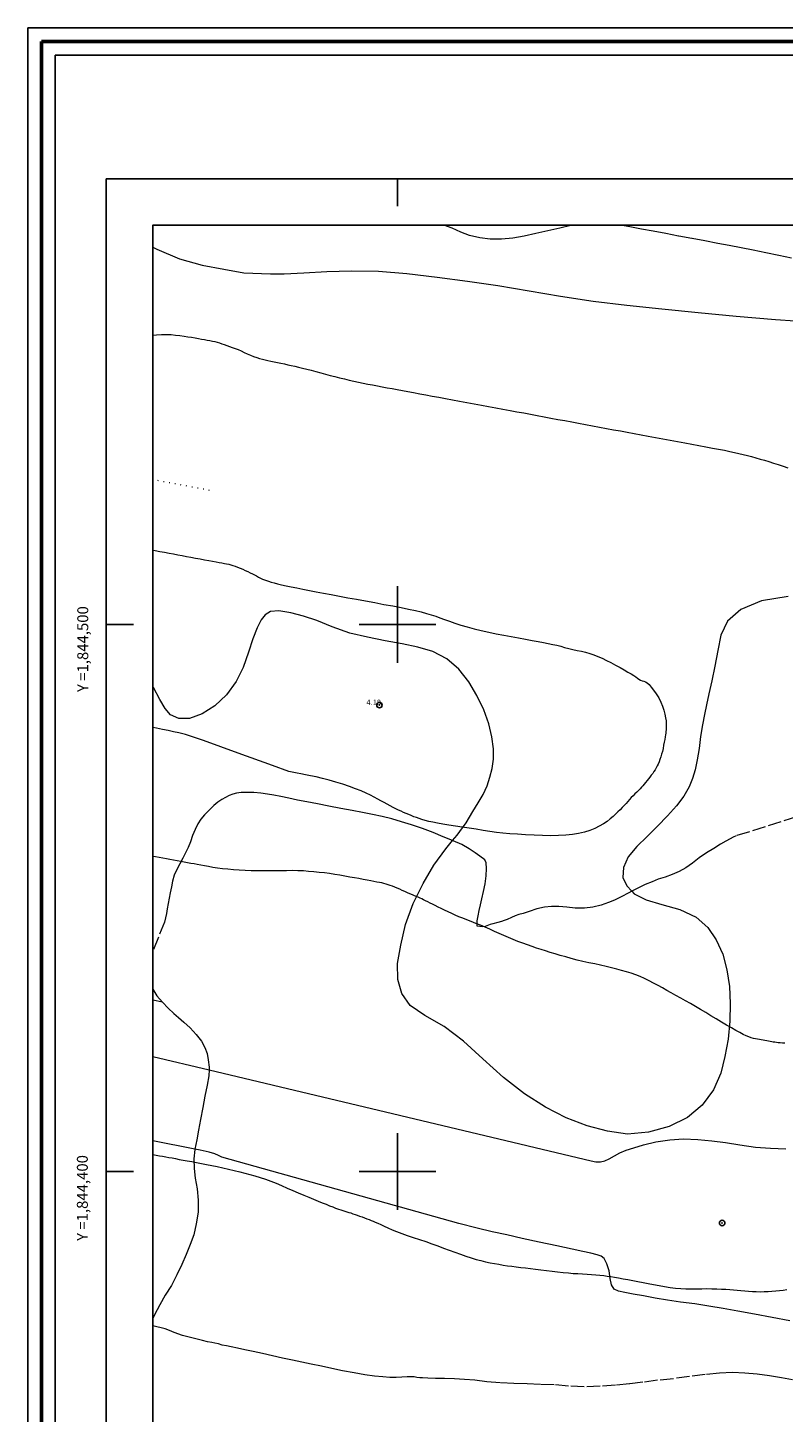
# Model space of a CAD drawing. Extents: x 453532 to 454782, y 1843799 to 1844609.
# Drawn here: x 453532 to 453671, y 1844356 to 1844609 of the extents above; entities that cross this region are included whole.
import ezdxf

# ---------------------------------------------------------------- set-up
doc = ezdxf.new("R2010")
doc.units = 0
doc.header["$MEASUREMENT"] = 0
doc.header["$PDMODE"] = 32
doc.header["$PDSIZE"] = -0.37
doc.linetypes.add('ACAD_ISO02W100', pattern=[15, 12, -3])
doc.linetypes.add('DOT2', pattern=[3.175, 0, -3.175])
for name, color, linetype in [('0GRAD2', 7, 'Continuous'), ('0TODAS1K', 7, 'Continuous'), ('1GRAD2', 7, 'Continuous'), ('1TODAS1K', 7, 'Continuous'), ('ARBOLES', 90, 'Continuous'), ('CERCA', 1, 'Continuous'), ('COTA FOTOGRAMETRICA', 10, 'Continuous'), ('CULTIVO', 7, 'Continuous'), ('CURVA INTERMEDIA', 17, 'Continuous'), ('GRADLINE', 7, 'Continuous'), ('HOJA', 7, 'Continuous'), ('PALMERA', 7, 'Continuous'), ('SIMBOLO GRADICULA', 7, 'Continuous'), ('VEREDA', 7, 'Continuous')]:
    doc.layers.add(name, color=color, linetype=linetype)
doc.layers.add('margen', color=7, linetype='Continuous', lineweight=53)
doc.layers.add('margen interno', color=7, linetype='Continuous', lineweight=25)
doc.styles.add('WMF-Times New Roman0', font='TIMES.TTF')
doc.linetypes.add('ZIGZAG', pattern='A,0.00254,-5.08,[131,ltypeshp.shx,S=5.08,R=0,X=-5.08,Y=0],-10.16,[131,ltypeshp.shx,S=5.08,R=180,X=5.08,Y=0],-5.08', length=20.32254)

msp = doc.modelspace()

# ---------------------------------------------------------------- linework, layer by layer
at = {"layer": '0GRAD2'}
for p, q in [((453546.82, 1843826.5), (453546.82, 1844581.5)), ((453546.82, 1844581.5), (453557.2, 1844581.5)), ((453546.82, 1843826.5), (453546.82, 1844581.48)), ((453546.82, 1843826.5), (453546.82, 1844581.48)), ((453557.2, 1844581.5), (454628.82, 1844581.5))]:
    msp.add_line(p, q, dxfattribs=at)
msp.add_lwpolyline([(453557.2, 1844573), (454618.45, 1844573), (454620.32, 1844573), (454620.32, 1843965.88), (454620.32, 1843835), (453555.32, 1843835), (453555.32, 1843915.67), (453555.32, 1843915.71), (453555.32, 1844573), (453557.19, 1844573), (453557.2, 1844573)], dxfattribs=at)
at = {"layer": '0TODAS1K'}
msp.add_lwpolyline([(453555.32, 1844488.72), (453555.32, 1844569.01)], dxfattribs=at)
at = {"layer": 'ARBOLES', "color": 3, "linetype": 'ZIGZAG', "lineweight": 9, "ltscale": 0.05}
for points in [[(453555.32, 1844569.01), (453556.08, 1844568.63), (453560.23, 1844566.87), (453564.34, 1844565.67), (453568.27, 1844564.96), (453571.93, 1844564.32), (453576.82, 1844564.14), (453579.34, 1844564.12), (453582.9, 1844564.29), (453587.09, 1844564.52), (453591.64, 1844564.66), (453596.53, 1844564.58), (453601.75, 1844564.2), (453607.27, 1844563.52), (453612.81, 1844562.78), (453618.38, 1844561.95), (453624.07, 1844561), (453629.82, 1844560.03), (453635.78, 1844559.13), (453641.92, 1844558.4), (453648.32, 1844557.69), (453654.98, 1844557.07), (453661.92, 1844556.4), (453669.1, 1844555.76), (453676.26, 1844555.3)], [(453671.38, 1844505.11), (453666.53, 1844504.31), (453662.76, 1844502.75), (453660.34, 1844500.59), (453659.08, 1844498.05), (453658.52, 1844495.25), (453657.99, 1844492.41), (453657.45, 1844489.7), (453656.92, 1844487.32), (453656.46, 1844485.33), (453656.11, 1844483.55), (453655.76, 1844481.68), (453655.41, 1844479.54), (453655.15, 1844477.33), (453654.79, 1844475.24), (453654.39, 1844473.43), (453653.95, 1844471.84), (453653.29, 1844470.32), (453652.32, 1844468.64), (453650.98, 1844466.84), (453649.38, 1844465.01), (453647.53, 1844463.12), (453645.61, 1844461.27), (453643.75, 1844459.42), (453642.16, 1844457.53), (453641.33, 1844455.6), (453641.22, 1844453.78), (453641.94, 1844452.21), (453642.84, 1844451.24), (453643.27, 1844450.78), (453645.47, 1844449.7), (453648.34, 1844448.82), (453651.62, 1844447.88), (453654.57, 1844446.53), (453656.73, 1844444.62), (453658.27, 1844442.33), (453659.46, 1844439.75), (453660.22, 1844436.85), (453660.65, 1844433.82), (453660.8, 1844430.72), (453660.72, 1844427.48), (453660.43, 1844424.19), (453659.82, 1844421.03), (453659.08, 1844417.97), (453657.77, 1844414.95), (453655.7, 1844412.15), (453652.99, 1844409.86), (453649.64, 1844408.22), (453645.89, 1844407.18), (453642.06, 1844406.85), (453638.37, 1844407.36), (453634.7, 1844408.37), (453630.86, 1844409.81), (453627.07, 1844411.79), (453623.22, 1844414.23), (453619.37, 1844417.2), (453615.62, 1844420.61), (453612.1, 1844423.86), (453608.53, 1844426.51), (453605, 1844428.5), (453602.33, 1844430.35), (453600.8, 1844432.55), (453600.09, 1844435.11), (453600.04, 1844438.02), (453600.63, 1844441.39), (453601.47, 1844445.18), (453602.86, 1844449.01), (453604.71, 1844452.66), (453606.68, 1844456.01), (453608.83, 1844459), (453610.09, 1844460.49), (453610.93, 1844461.48), (453612.58, 1844463.77), (453613.76, 1844465.8), (453614.76, 1844467.42), (453615.65, 1844468.94), (453616.38, 1844470.53), (453616.92, 1844472.09), (453617.33, 1844473.71), (453617.55, 1844475.41), (453617.54, 1844477.3), (453617.28, 1844479.47), (453616.71, 1844481.85), (453615.77, 1844484.42), (453614.55, 1844487.04), (453613.06, 1844489.53), (453611.22, 1844491.81), (453609.04, 1844493.72), (453606.47, 1844495.06), (453603.76, 1844495.88), (453600.86, 1844496.45), (453597.79, 1844497.01), (453594.57, 1844497.67), (453591.33, 1844498.43), (453588.11, 1844499.56), (453585.27, 1844500.71), (453582.88, 1844501.54), (453580.57, 1844502.15), (453578.36, 1844502.49), (453576.81, 1844502.37), (453575.87, 1844501.8), (453575.09, 1844500.86), (453574.36, 1844499.37), (453573.6, 1844497.4), (453572.81, 1844494.92), (453571.81, 1844492.17), (453570.54, 1844489.56), (453568.78, 1844487.16), (453566.66, 1844485.16), (453564.34, 1844483.65), (453562.05, 1844482.81), (453560.07, 1844482.85), (453558.58, 1844483.49), (453557.59, 1844484.62), (453556.59, 1844486.27), (453555.44, 1844488.47), (453555.32, 1844488.72)]]:
    msp.add_lwpolyline(points, dxfattribs=at)
at = {"layer": 'CERCA', "color": 1, "linetype": 'DOT2', "lineweight": 20, "ltscale": 0.3, "elevation": 0}
msp.add_lwpolyline([(453565.67, 1844524.52), (453555.32, 1844526.49)], dxfattribs=at)
at = {"layer": 'COTA FOTOGRAMETRICA'}
msp.add_point((453596.73, 1844485.27, 4.18), dxfattribs=at)
at = {"layer": 'CULTIVO', "color": 70, "lineweight": 13, "elevation": 0}
for points in [[(453555.32, 1844421.05), (453565.61, 1844418.59), (453635.38, 1844401.94), (453636.25, 1844401.78), (453637.13, 1844401.78), (453637.88, 1844401.97), (453638.69, 1844402.3), (453639.66, 1844402.85), (453640.67, 1844403.44), (453641.83, 1844403.91), (453643.19, 1844404.35), (453644.96, 1844404.91), (453647.24, 1844405.4), (453649.76, 1844405.78), (453652.25, 1844405.97), (453654.87, 1844405.86), (453657.44, 1844405.64), (453659.95, 1844405.3), (453662.57, 1844404.87), (453665.41, 1844404.47), (453668.16, 1844404.26), (453670.97, 1844404.12)], [(453671.69, 1844372.71), (453668.46, 1844373.31), (453665.24, 1844373.91), (453662.23, 1844374.47), (453659.53, 1844374.95), (453656.88, 1844375.41), (453654.32, 1844375.81), (453651.75, 1844376.13), (453649.33, 1844376.5), (453647.08, 1844376.88), (453644.99, 1844377.25), (453643.07, 1844377.61), (453641.53, 1844377.9), (453640.4, 1844378.15), (453639.6, 1844378.52), (453639.12, 1844379.27), (453638.85, 1844380.44), (453638.68, 1844381.83), (453638.26, 1844383.15), (453637.81, 1844384.08), (453637.24, 1844384.5), (453636.48, 1844384.77), (453635.37, 1844385.07), (453633.86, 1844385.4), (453631.93, 1844385.82), (453629.16, 1844386.41), (453625.88, 1844387.08), (453622.8, 1844387.76), (453619.99, 1844388.41), (453617.35, 1844389), (453614.6, 1844389.65), (453611.24, 1844390.48), (453567.93, 1844402.65), (453567.35, 1844402.96), (453566.64, 1844403.25), (453565.6, 1844403.56), (453563.96, 1844403.92), (453563.03, 1844404.1), (453555.32, 1844405.61)]]:
    msp.add_lwpolyline(points, dxfattribs=at)
at = {"layer": 'CURVA INTERMEDIA', "color": 17, "linetype": 'Continuous', "lineweight": 9}
for points, elevation in [([(453555.32, 1844552.92), (453556.02, 1844552.98), (453556.94, 1844553.03), (453557.82, 1844553.03), (453558.67, 1844552.99), (453559.48, 1844552.92), (453560.27, 1844552.83), (453561.03, 1844552.73), (453561.74, 1844552.62), (453562.42, 1844552.51), (453563.06, 1844552.4), (453563.66, 1844552.29), (453564.23, 1844552.19), (453564.77, 1844552.09), (453565.28, 1844551.99), (453565.75, 1844551.9), (453566.21, 1844551.8), (453566.64, 1844551.71), (453567.07, 1844551.61), (453567.5, 1844551.48), (453567.94, 1844551.34), (453568.39, 1844551.18), (453568.85, 1844551.01), (453569.33, 1844550.84), (453569.84, 1844550.66), (453570.36, 1844550.47), (453570.9, 1844550.25), (453571.45, 1844550.01), (453572.01, 1844549.76), (453572.58, 1844549.5), (453573.16, 1844549.25), (453573.75, 1844549.02), (453574.32, 1844548.82), (453574.84, 1844548.66), (453575.34, 1844548.53), (453575.84, 1844548.4), (453576.36, 1844548.28), (453576.91, 1844548.16), (453577.49, 1844548.03), (453578.11, 1844547.9), (453578.74, 1844547.76), (453579.38, 1844547.63), (453580, 1844547.5), (453580.62, 1844547.36), (453581.26, 1844547.21), (453581.94, 1844547.06), (453582.66, 1844546.89), (453583.44, 1844546.69), (453584.27, 1844546.48), (453585.13, 1844546.25), (453586, 1844546.01), (453586.87, 1844545.78), (453587.73, 1844545.55), (453588.59, 1844545.32), (453589.45, 1844545.11), (453590.32, 1844544.9), (453591.18, 1844544.7), (453592.04, 1844544.5), (453592.89, 1844544.31), (453593.74, 1844544.13), (453594.6, 1844543.96), (453595.47, 1844543.8), (453596.35, 1844543.63), (453597.24, 1844543.47), (453598.14, 1844543.3), (453599.05, 1844543.13), (453599.97, 1844542.96), (453600.92, 1844542.78), (453601.92, 1844542.6), (453602.98, 1844542.4), (453604.08, 1844542.2), (453605.2, 1844541.99), (453606.36, 1844541.77), (453607.56, 1844541.55), (453608.79, 1844541.32), (453610.06, 1844541.09), (453611.35, 1844540.85), (453612.68, 1844540.6), (453614.02, 1844540.35), (453615.35, 1844540.11), (453616.67, 1844539.86), (453617.98, 1844539.62), (453619.29, 1844539.38), (453620.58, 1844539.14), (453621.84, 1844538.9), (453623.08, 1844538.67), (453624.31, 1844538.45), (453625.55, 1844538.22), (453626.8, 1844537.99), (453628.06, 1844537.75), (453629.33, 1844537.51), (453630.59, 1844537.27), (453631.85, 1844537.04), (453633.1, 1844536.8), (453634.36, 1844536.57), (453635.63, 1844536.33), (453636.91, 1844536.09), (453638.19, 1844535.86), (453639.47, 1844535.62), (453640.74, 1844535.38), (453642.01, 1844535.15), (453643.27, 1844534.91), (453644.54, 1844534.67), (453645.84, 1844534.42), (453647.17, 1844534.18), (453648.5, 1844533.94), (453649.84, 1844533.69), (453651.17, 1844533.45), (453652.49, 1844533.21), (453653.8, 1844532.96), (453655.09, 1844532.72), (453656.35, 1844532.49), (453657.55, 1844532.27), (453658.69, 1844532.05), (453659.74, 1844531.85), (453660.72, 1844531.65), (453661.61, 1844531.46), (453662.41, 1844531.28), (453663.18, 1844531.09), (453663.95, 1844530.91), (453664.73, 1844530.7), (453665.52, 1844530.49), (453666.31, 1844530.26), (453667.09, 1844530.02), (453667.88, 1844529.78), (453668.71, 1844529.51), (453669.57, 1844529.23), (453670.46, 1844528.95), (453671.35, 1844528.67)], 3), ([(453555.32, 1844513.58), (453555.76, 1844513.51), (453556.63, 1844513.36), (453557.47, 1844513.2), (453558.3, 1844513.05), (453559.11, 1844512.9), (453559.91, 1844512.75), (453560.69, 1844512.6), (453561.49, 1844512.46), (453562.29, 1844512.31), (453563.11, 1844512.16), (453563.95, 1844512), (453564.77, 1844511.85), (453565.54, 1844511.71), (453566.25, 1844511.57), (453566.88, 1844511.46), (453567.44, 1844511.35), (453567.94, 1844511.26), (453568.4, 1844511.18), (453568.8, 1844511.09), (453569.19, 1844511.01), (453569.57, 1844510.91), (453569.97, 1844510.79), (453570.38, 1844510.65), (453570.82, 1844510.48), (453571.28, 1844510.29), (453571.76, 1844510.09), (453572.22, 1844509.88), (453572.68, 1844509.67), (453573.12, 1844509.47), (453573.53, 1844509.26), (453573.9, 1844509.07), (453574.25, 1844508.88), (453574.61, 1844508.68), (453574.97, 1844508.49), (453575.35, 1844508.32), (453575.72, 1844508.17), (453576.08, 1844508.03), (453576.47, 1844507.9), (453576.93, 1844507.76), (453577.48, 1844507.6), (453578.11, 1844507.43), (453578.84, 1844507.25), (453579.67, 1844507.07), (453580.6, 1844506.89), (453581.63, 1844506.69), (453582.74, 1844506.48), (453583.93, 1844506.25), (453585.18, 1844506), (453586.51, 1844505.75), (453587.92, 1844505.48), (453589.41, 1844505.2), (453590.96, 1844504.91), (453592.56, 1844504.62), (453594.19, 1844504.31), (453595.86, 1844504), (453597.53, 1844503.69), (453599.15, 1844503.39), (453600.67, 1844503.1), (453602.05, 1844502.83), (453603.29, 1844502.56), (453604.36, 1844502.29), (453605.32, 1844502.02), (453606.19, 1844501.76), (453607, 1844501.5), (453607.78, 1844501.23), (453608.6, 1844500.94), (453609.5, 1844500.61), (453610.49, 1844500.26), (453611.58, 1844499.9), (453612.76, 1844499.55), (453614.01, 1844499.21), (453615.33, 1844498.89), (453616.7, 1844498.59), (453618.08, 1844498.32), (453619.47, 1844498.05), (453620.82, 1844497.8), (453622.14, 1844497.55), (453623.41, 1844497.32), (453624.61, 1844497.1), (453625.72, 1844496.89), (453626.7, 1844496.7), (453627.58, 1844496.53), (453628.38, 1844496.37), (453629.12, 1844496.2), (453629.84, 1844496.02), (453630.56, 1844495.83), (453631.3, 1844495.64), (453632.06, 1844495.45), (453632.84, 1844495.27), (453633.62, 1844495.1), (453634.4, 1844494.92), (453635.16, 1844494.72), (453635.9, 1844494.47), (453636.64, 1844494.17), (453637.4, 1844493.83), (453638.19, 1844493.45), (453639.03, 1844493.03), (453639.87, 1844492.6), (453640.69, 1844492.16), (453641.45, 1844491.72), (453642.13, 1844491.32), (453642.71, 1844490.97), (453643.18, 1844490.67), (453643.56, 1844490.42), (453643.85, 1844490.19), (453644.13, 1844490), (453644.42, 1844489.84), (453644.73, 1844489.71), (453645.04, 1844489.62), (453645.35, 1844489.51), (453645.65, 1844489.32), (453645.99, 1844489.02), (453646.37, 1844488.57), (453646.81, 1844488), (453647.29, 1844487.31), (453647.75, 1844486.57), (453648.13, 1844485.82), (453648.43, 1844485.07), (453648.67, 1844484.33), (453648.86, 1844483.61), (453649, 1844482.95), (453649.09, 1844482.37), (453649.13, 1844481.87), (453649.14, 1844481.44), (453649.13, 1844481.07), (453649.11, 1844480.73), (453649.07, 1844480.42), (453649.03, 1844480.11), (453648.98, 1844479.81), (453648.93, 1844479.45), (453648.85, 1844479), (453648.76, 1844478.48), (453648.65, 1844477.92), (453648.54, 1844477.36), (453648.42, 1844476.81), (453648.28, 1844476.29), (453648.14, 1844475.79), (453647.98, 1844475.33), (453647.81, 1844474.9), (453647.63, 1844474.5), (453647.44, 1844474.14), (453647.26, 1844473.79), (453647.07, 1844473.46), (453646.87, 1844473.12), (453646.65, 1844472.78), (453646.4, 1844472.44), (453646.14, 1844472.1), (453645.87, 1844471.77), (453645.61, 1844471.46), (453645.36, 1844471.15), (453645.1, 1844470.84), (453644.85, 1844470.54), (453644.6, 1844470.24), (453644.34, 1844469.94), (453644.05, 1844469.65), (453643.73, 1844469.34), (453643.4, 1844469.02), (453643.06, 1844468.69), (453642.74, 1844468.35), (453642.44, 1844468.01), (453642.13, 1844467.65), (453641.8, 1844467.28), (453641.45, 1844466.91), (453641.08, 1844466.53), (453640.69, 1844466.13), (453640.29, 1844465.73), (453639.86, 1844465.32), (453639.4, 1844464.9), (453638.9, 1844464.46), (453638.32, 1844464), (453637.66, 1844463.55), (453636.9, 1844463.11), (453636.06, 1844462.72), (453635.14, 1844462.36), (453634.17, 1844462.05), (453633.12, 1844461.8), (453631.98, 1844461.61), (453630.75, 1844461.48), (453629.43, 1844461.41), (453628.03, 1844461.38), (453626.53, 1844461.41), (453624.98, 1844461.47), (453623.42, 1844461.55), (453621.92, 1844461.65), (453620.55, 1844461.75), (453619.29, 1844461.86), (453618.09, 1844462), (453616.9, 1844462.17), (453615.67, 1844462.36), (453614.41, 1844462.56), (453613.14, 1844462.75), (453611.86, 1844462.95), (453610.6, 1844463.14), (453609.41, 1844463.33), (453608.32, 1844463.51), (453607.35, 1844463.69), (453606.48, 1844463.85), (453605.73, 1844464.01), (453605.07, 1844464.17), (453604.49, 1844464.34), (453603.97, 1844464.52), (453603.48, 1844464.7), (453603.02, 1844464.87), (453602.55, 1844465.06), (453602.07, 1844465.25), (453601.59, 1844465.46), (453601.13, 1844465.66), (453600.67, 1844465.85), (453600.22, 1844466.06), (453599.75, 1844466.28), (453599.23, 1844466.54), (453598.69, 1844466.83), (453598.13, 1844467.14), (453597.58, 1844467.45), (453597.01, 1844467.78), (453596.42, 1844468.1), (453595.79, 1844468.44), (453595.1, 1844468.8), (453594.31, 1844469.18), (453593.4, 1844469.57), (453592.38, 1844469.97), (453591.24, 1844470.38), (453590.03, 1844470.79), (453588.78, 1844471.19), (453587.53, 1844471.55), (453586.32, 1844471.87), (453585.17, 1844472.13), (453584.12, 1844472.35), (453583.19, 1844472.53), (453582.37, 1844472.68), (453581.67, 1844472.81), (453581.07, 1844472.92), (453580.17, 1844473.16), (453577.17, 1844474.21), (453570.93, 1844476.5), (453564.59, 1844478.8), (453561.32, 1844479.91), (453560.08, 1844480.22), (453559.13, 1844480.4), (453558.12, 1844480.6), (453557.08, 1844480.81), (453556.01, 1844481.03), (453555.32, 1844481.18)], 4.01), ([(453670.77, 1844423.47), (453670.34, 1844423.48), (453669.94, 1844423.5), (453669.58, 1844423.53), (453669.26, 1844423.57), (453668.96, 1844423.62), (453668.68, 1844423.66), (453668.39, 1844423.71), (453668.09, 1844423.76), (453667.79, 1844423.82), (453667.48, 1844423.88), (453667.16, 1844423.94), (453666.82, 1844424), (453666.48, 1844424.06), (453666.15, 1844424.12), (453665.8, 1844424.19), (453665.45, 1844424.25), (453665.07, 1844424.34), (453664.66, 1844424.45), (453664.22, 1844424.6), (453663.74, 1844424.8), (453663.2, 1844425.07), (453662.56, 1844425.4), (453661.84, 1844425.79), (453661.02, 1844426.25), (453660.13, 1844426.76), (453659.2, 1844427.32), (453658.25, 1844427.9), (453657.29, 1844428.48), (453656.34, 1844429.05), (453655.41, 1844429.61), (453654.49, 1844430.16), (453653.58, 1844430.7), (453652.67, 1844431.22), (453651.78, 1844431.72), (453650.9, 1844432.21), (453650.05, 1844432.67), (453649.23, 1844433.12), (453648.43, 1844433.56), (453647.63, 1844434), (453646.81, 1844434.45), (453645.98, 1844434.88), (453645.16, 1844435.28), (453644.35, 1844435.64), (453643.54, 1844435.95), (453642.7, 1844436.24), (453641.84, 1844436.51), (453640.97, 1844436.77), (453640.07, 1844437.02), (453639.15, 1844437.26), (453638.16, 1844437.5), (453637.14, 1844437.72), (453636.08, 1844437.95), (453635, 1844438.18), (453633.91, 1844438.41), (453632.84, 1844438.67), (453631.78, 1844438.94), (453630.76, 1844439.22), (453629.76, 1844439.5), (453628.81, 1844439.79), (453627.92, 1844440.07), (453627.07, 1844440.33), (453626.25, 1844440.6), (453625.44, 1844440.86), (453624.61, 1844441.13), (453623.77, 1844441.42), (453622.91, 1844441.74), (453622.04, 1844442.07), (453621.16, 1844442.41), (453620.29, 1844442.76), (453619.44, 1844443.12), (453618.6, 1844443.5), (453617.74, 1844443.89), (453616.88, 1844444.28), (453616.02, 1844444.66), (453615.17, 1844445.02), (453614.32, 1844445.37), (453613.49, 1844445.69), (453612.69, 1844446), (453611.94, 1844446.3), (453611.25, 1844446.59), (453610.59, 1844446.88), (453609.93, 1844447.17), (453609.28, 1844447.47), (453608.63, 1844447.76), (453608, 1844448.06), (453607.43, 1844448.35), (453606.91, 1844448.62), (453606.44, 1844448.87), (453605.99, 1844449.09), (453605.56, 1844449.31), (453605.16, 1844449.51), (453604.79, 1844449.69), (453604.46, 1844449.86), (453604.14, 1844450), (453603.83, 1844450.14), (453603.51, 1844450.28), (453603.15, 1844450.43), (453602.75, 1844450.6), (453602.31, 1844450.79), (453601.85, 1844450.98), (453601.39, 1844451.18), (453600.91, 1844451.38), (453600.44, 1844451.59), (453599.98, 1844451.79), (453599.53, 1844451.98), (453599.1, 1844452.15), (453598.68, 1844452.3), (453598.3, 1844452.44), (453597.93, 1844452.56), (453597.55, 1844452.67), (453597.16, 1844452.76), (453596.73, 1844452.84), (453596.25, 1844452.93), (453595.72, 1844453.03), (453595.13, 1844453.14), (453594.47, 1844453.26), (453593.75, 1844453.4), (453592.98, 1844453.54), (453592.16, 1844453.69), (453591.3, 1844453.84), (453590.41, 1844454), (453589.5, 1844454.16), (453588.57, 1844454.32), (453587.62, 1844454.46), (453586.67, 1844454.58), (453585.69, 1844454.69), (453584.72, 1844454.79), (453583.78, 1844454.87), (453582.83, 1844454.95), (453581.84, 1844454.99), (453580.82, 1844455.01), (453579.77, 1844455), (453578.69, 1844454.98), (453577.61, 1844454.96), (453576.53, 1844454.95), (453575.45, 1844454.95), (453574.37, 1844454.97), (453573.29, 1844454.99), (453572.21, 1844455.03), (453571.13, 1844455.08), (453570.08, 1844455.16), (453569.06, 1844455.25), (453568.08, 1844455.36), (453567.15, 1844455.48), (453566.28, 1844455.61), (453565.48, 1844455.74), (453564.74, 1844455.88), (453564.07, 1844456), (453563.44, 1844456.12), (453562.85, 1844456.23), (453562.26, 1844456.34), (453561.65, 1844456.45), (453561.04, 1844456.56), (453560.42, 1844456.68), (453559.78, 1844456.8), (453559.12, 1844456.92), (453558.46, 1844457.04), (453557.8, 1844457.17), (453557.14, 1844457.29), (453556.48, 1844457.41), (453555.82, 1844457.53), (453555.32, 1844457.62)], 3), ([(453555.32, 1844403.12), (453555.33, 1844403.12), (453555.94, 1844403.01), (453556.54, 1844402.9), (453557.12, 1844402.79), (453557.69, 1844402.69), (453558.25, 1844402.59), (453558.84, 1844402.48), (453559.47, 1844402.36), (453560.15, 1844402.23), (453560.86, 1844402.1), (453561.62, 1844401.96), (453562.43, 1844401.81), (453563.29, 1844401.65), (453564.21, 1844401.48), (453565.14, 1844401.31), (453566.11, 1844401.12), (453567.11, 1844400.92), (453568.14, 1844400.7), (453569.18, 1844400.45), (453570.21, 1844400.19), (453571.2, 1844399.93), (453572.15, 1844399.68), (453573.07, 1844399.44), (453573.99, 1844399.2), (453574.93, 1844398.92), (453575.89, 1844398.61), (453576.86, 1844398.25), (453577.84, 1844397.86), (453578.84, 1844397.44), (453579.86, 1844396.99), (453580.89, 1844396.55), (453581.91, 1844396.11), (453582.89, 1844395.7), (453583.82, 1844395.32), (453584.69, 1844394.95), (453585.51, 1844394.61), (453586.27, 1844394.3), (453586.97, 1844394.02), (453587.61, 1844393.76), (453588.19, 1844393.53), (453588.73, 1844393.33), (453589.22, 1844393.15), (453589.65, 1844393), (453590.03, 1844392.87), (453590.39, 1844392.76), (453590.75, 1844392.65), (453591.12, 1844392.54), (453591.5, 1844392.42), (453591.88, 1844392.29), (453592.27, 1844392.16), (453592.68, 1844392.02), (453593.11, 1844391.86), (453593.57, 1844391.69), (453594.02, 1844391.52), (453594.45, 1844391.36), (453594.86, 1844391.21), (453595.22, 1844391.07), (453595.58, 1844390.93), (453595.97, 1844390.76), (453596.42, 1844390.56), (453596.96, 1844390.32), (453597.58, 1844390.03), (453598.26, 1844389.71), (453599.03, 1844389.37), (453599.87, 1844389.01), (453600.8, 1844388.65), (453601.81, 1844388.29), (453602.9, 1844387.93), (453604.03, 1844387.56), (453605.18, 1844387.18), (453606.31, 1844386.8), (453607.4, 1844386.41), (453608.46, 1844386.02), (453609.49, 1844385.63), (453610.51, 1844385.25), (453611.52, 1844384.88), (453612.51, 1844384.53), (453613.46, 1844384.21), (453614.37, 1844383.94), (453615.26, 1844383.71), (453616.11, 1844383.51), (453616.93, 1844383.34), (453617.73, 1844383.19), (453618.52, 1844383.05), (453619.31, 1844382.91), (453620.1, 1844382.78), (453620.91, 1844382.67), (453621.73, 1844382.57), (453622.57, 1844382.48), (453623.42, 1844382.4), (453624.3, 1844382.29), (453625.23, 1844382.17), (453626.21, 1844382.04), (453627.22, 1844381.9), (453628.26, 1844381.77), (453629.28, 1844381.65), (453630.28, 1844381.55), (453631.24, 1844381.46), (453632.14, 1844381.39), (453633, 1844381.33), (453633.84, 1844381.28), (453634.66, 1844381.24), (453635.48, 1844381.19), (453636.27, 1844381.12), (453637.01, 1844381.05), (453637.7, 1844380.97), (453638.34, 1844380.89), (453638.98, 1844380.8), (453639.67, 1844380.7), (453640.43, 1844380.56), (453641.25, 1844380.41), (453642.12, 1844380.24), (453643.03, 1844380.07), (453643.96, 1844379.89), (453644.89, 1844379.72), (453645.84, 1844379.54), (453646.81, 1844379.36), (453647.81, 1844379.18), (453648.82, 1844379), (453649.82, 1844378.83), (453650.79, 1844378.7), (453651.76, 1844378.6), (453652.73, 1844378.55), (453653.7, 1844378.54), (453654.66, 1844378.56), (453655.61, 1844378.58), (453656.53, 1844378.59), (453657.44, 1844378.58), (453658.34, 1844378.55), (453659.2, 1844378.51), (453660, 1844378.47), (453660.73, 1844378.42), (453661.42, 1844378.37), (453662.1, 1844378.31), (453662.78, 1844378.24), (453663.48, 1844378.17), (453664.16, 1844378.11), (453664.86, 1844378.07), (453665.57, 1844378.04), (453666.29, 1844378.03), (453667, 1844378.04), (453667.72, 1844378.06), (453668.43, 1844378.11), (453669.14, 1844378.17), (453669.81, 1844378.25), (453670.48, 1844378.34), (453671.14, 1844378.46)], 3.01)]:
    msp.add_lwpolyline(points, dxfattribs=dict(at, elevation=elevation))
at = {"layer": 'GRADLINE'}
for points in [[(453600, 1844581.5), (453600, 1844576.5)], [(453600, 1844576.5), (453600, 1844581.5)], [(453546.82, 1844500), (453551.82, 1844500)], [(453551.82, 1844500), (453546.82, 1844500)], [(453551.82, 1844400), (453546.82, 1844400)], [(453546.82, 1844400), (453551.82, 1844400)]]:
    msp.add_lwpolyline(points, dxfattribs=at)
at = {"layer": 'HOJA', "elevation": 0}
msp.add_lwpolyline([(453557.2, 1844573), (454618.45, 1844573), (454620.32, 1844573), (454620.32, 1843965.88), (454620.32, 1843835), (453555.32, 1843835), (453555.32, 1843915.67), (453555.32, 1843915.71), (453555.32, 1844573), (453557.19, 1844573), (453557.2, 1844573)], dxfattribs=at)
at = {"layer": 'margen', "flags": 128}
msp.add_lwpolyline([(453534.97, 1844606.61), (454779.97, 1844606.61), (454779.97, 1843801.61), (453534.97, 1843801.61)], close=True, dxfattribs=at)
at = {"layer": 'margen interno', "flags": 128}
for points in [[(453532.47, 1844609.11), (454782.47, 1844609.11), (454782.47, 1843799.11), (453532.47, 1843799.11)], [(453537.47, 1844604.11), (454777.47, 1844604.11), (454777.47, 1843804.11), (453537.47, 1843804.11)]]:
    msp.add_lwpolyline(points, close=True, dxfattribs=at)
at = {"layer": 'PALMERA'}
msp.add_point((453659.34, 1844390.58), dxfattribs=at)
at = {"layer": 'SIMBOLO GRADICULA', "color": 5}
for points in [[(453600, 1844507), (453600, 1844500), (453593, 1844500)], [(453607, 1844500), (453600, 1844500), (453600, 1844507)], [(453593, 1844500), (453600, 1844500), (453600, 1844493)], [(453600, 1844493), (453600, 1844500), (453607, 1844500)], [(453600, 1844407), (453600, 1844400), (453593, 1844400)], [(453607, 1844400), (453600, 1844400), (453600, 1844407)], [(453593, 1844400), (453600, 1844400), (453600, 1844393)], [(453600, 1844393), (453600, 1844400), (453607, 1844400)]]:
    msp.add_lwpolyline(points, dxfattribs=at)
at = {"layer": 'VEREDA', "linetype": 'ACAD_ISO02W100', "lineweight": 0, "ltscale": 0.2, "elevation": 0}
for points in [[(453632.05, 1844573), (453631.72, 1844572.95), (453629.68, 1844572.44), (453627.49, 1844571.95), (453625.3, 1844571.46), (453623.19, 1844570.97), (453621.12, 1844570.61), (453619, 1844570.47), (453616.98, 1844570.45), (453615.05, 1844570.7), (453613.19, 1844571.12), (453611.57, 1844571.74), (453609.99, 1844572.47), (453608.49, 1844573)], [(453671.99, 1844566.99), (453669.67, 1844567.47), (453667.31, 1844567.95), (453664.99, 1844568.45), (453662.81, 1844568.85), (453660.64, 1844569.27), (453658.54, 1844569.68), (453656.19, 1844570.12), (453653.78, 1844570.57), (453651.38, 1844571.02), (453649.02, 1844571.47), (453646.76, 1844571.89), (453644.59, 1844572.29), (453642.45, 1844572.69), (453640.76, 1844573)], [(453672.91, 1844464.82), (453661.88, 1844461.36), (453661.38, 1844461.1), (453660.78, 1844460.8), (453660.01, 1844460.39), (453659.06, 1844459.83), (453657.83, 1844459.07), (453656.49, 1844458.24), (453655.13, 1844457.36), (453653.91, 1844456.39), (453652.72, 1844455.49), (453651.46, 1844454.84), (453650.21, 1844454.3), (453648.9, 1844453.84), (453647.64, 1844453.46), (453646.55, 1844452.98), (453645.27, 1844452.46), (453643.79, 1844451.73), (453642.84, 1844451.24), (453642.26, 1844450.94), (453640.89, 1844450.19), (453639.69, 1844449.59), (453638.59, 1844449.18), (453637.23, 1844448.72), (453635.74, 1844448.34), (453634.16, 1844448.14), (453632.48, 1844448.12), (453630.94, 1844448.3), (453629.5, 1844448.47), (453628.18, 1844448.46), (453626.9, 1844448.31), (453625.5, 1844448), (453624.1, 1844447.56), (453622.99, 1844447.2), (453622.21, 1844446.97), (453621.52, 1844446.72), (453620.86, 1844446.45), (453620.04, 1844446.1), (453619.53, 1844445.91), (453619.04, 1844445.73), (453618.38, 1844445.54), (453617.47, 1844445.31), (453616.97, 1844445.17), (453616.05, 1844444.82), (453615.53, 1844444.71), (453614.59, 1844444.85), (453614.56, 1844445.85), (453614.74, 1844446.73), (453614.94, 1844447.72), (453615.18, 1844448.78), (453615.44, 1844449.86), (453615.72, 1844451.17), (453616.05, 1844452.6), (453616.22, 1844454.04), (453616.3, 1844455.41), (453616.25, 1844456.44), (453616.01, 1844457), (453615.04, 1844457.66), (453614.22, 1844458.28), (453613.1, 1844459.01), (453611.79, 1844459.76), (453610.22, 1844460.44), (453610.09, 1844460.49), (453608.36, 1844461.17), (453606.54, 1844461.96), (453604.6, 1844462.71), (453602.58, 1844463.39), (453600.76, 1844463.96), (453598.98, 1844464.45), (453597.22, 1844464.93), (453595.48, 1844465.3), (453593.65, 1844465.64), (453591.76, 1844466.01), (453589.69, 1844466.39), (453587.48, 1844466.8), (453585.41, 1844467.22), (453583.49, 1844467.57), (453581.77, 1844467.92), (453580.17, 1844468.27), (453578.69, 1844468.56), (453577.46, 1844468.8), (453576.28, 1844468.99), (453575.04, 1844469.17), (453573.77, 1844469.3), (453572.54, 1844469.32), (453571.44, 1844469.27), (453570.62, 1844469.17), (453569.96, 1844469.01), (453569.29, 1844468.73), (453568.62, 1844468.39), (453567.91, 1844468), (453567.23, 1844467.53), (453566.45, 1844466.89), (453565.6, 1844466.07), (453564.76, 1844465.2), (453564.12, 1844464.41), (453563.57, 1844463.55), (453563.04, 1844462.5), (453562.59, 1844461.43), (453562.21, 1844460.3), (453561.76, 1844459.22), (453561.28, 1844458.25), (453560.82, 1844457.3), (453560.28, 1844456.26), (453559.74, 1844455.2), (453559.24, 1844454.16), (453558.92, 1844453.08), (453558.71, 1844452.02), (453558.51, 1844450.97), (453558.33, 1844449.99), (453558.15, 1844449.02), (453557.97, 1844448.03), (453557.8, 1844447.16), (453557.66, 1844446.37), (453557.47, 1844445.6), (453555.32, 1844440.28)], [(453555.32, 1844433.34), (453556.06, 1844432.14), (453557.1, 1844430.95)], [(453557.1, 1844430.95), (453555.32, 1844431.34)], [(453557.1, 1844430.95), (453558.13, 1844429.88), (453559.16, 1844428.9), (453560.02, 1844428.16), (453560.98, 1844427.32), (453562.13, 1844426.26), (453563.23, 1844425.07), (453564.19, 1844423.84), (453564.84, 1844422.7), (453565.25, 1844421.58), (453565.46, 1844420.42), (453565.62, 1844419.05), (453565.61, 1844418.59), (453565.58, 1844417.52), (453565.25, 1844415.78), (453564.84, 1844413.79), (453564.45, 1844411.73), (453564.04, 1844409.52), (453563.67, 1844407.57), (453563.34, 1844405.77), (453563.03, 1844404.1), (453563.02, 1844404.03), (453562.83, 1844402.3), (453562.86, 1844400.55), (453563.09, 1844398.81), (453563.41, 1844396.86), (453563.62, 1844394.75), (453563.6, 1844392.55), (453563.26, 1844390.43), (453562.81, 1844388.44), (453562.16, 1844386.64), (453561.41, 1844384.83), (453560.61, 1844382.98), (453559.7, 1844381.1), (453558.76, 1844379.19), (453557.58, 1844377.42), (453556.6, 1844375.62), (453555.64, 1844373.78), (453555.32, 1844373.12)], [(453672.18, 1844361.92), (453670.15, 1844362.28), (453667.98, 1844362.64), (453665.75, 1844362.96), (453663.46, 1844363.16), (453661.2, 1844363.24), (453658.85, 1844363.15), (453656.22, 1844362.9), (453653.35, 1844362.55), (453650.43, 1844362.13), (453647.54, 1844361.83), (453644.84, 1844361.48), (453642.42, 1844361.17), (453639.86, 1844360.92), (453637.04, 1844360.74), (453634.11, 1844360.65), (453631.29, 1844360.76), (453628.64, 1844361), (453626.1, 1844361.09), (453623.7, 1844361.18), (453621.29, 1844361.26), (453618.76, 1844361.37), (453616.35, 1844361.58), (453614.16, 1844361.84), (453612.24, 1844362.01), (453610.41, 1844362.11), (453608.62, 1844362.15), (453606.98, 1844362.15), (453605.59, 1844362.22), (453604.62, 1844362.26), (453604.11, 1844362.3), (453603.57, 1844362.37), (453603.05, 1844362.45), (453602.52, 1844362.46), (453601.77, 1844362.46), (453600.84, 1844362.41), (453599.77, 1844362.35), (453598.65, 1844362.36), (453597.37, 1844362.45), (453595.82, 1844362.6), (453594.07, 1844362.84), (453592.12, 1844363.19), (453590, 1844363.58), (453588.03, 1844364), (453586.13, 1844364.4), (453584.24, 1844364.81), (453582.52, 1844365.17), (453580.82, 1844365.54), (453579.04, 1844365.88), (453577.18, 1844366.29), (453575.35, 1844366.71), (453573.63, 1844367.11), (453572.11, 1844367.42), (453570.77, 1844367.7), (453569.64, 1844367.96), (453568.78, 1844368.11), (453567.99, 1844368.28), (453567.35, 1844368.48), (453566.66, 1844368.64), (453566.11, 1844368.74), (453565.33, 1844368.88), (453564.38, 1844369.09), (453562.69, 1844369.51), (453560.74, 1844370.05), (453559.24, 1844370.56), (453558.35, 1844370.93), (453557.6, 1844371.23), (453555.32, 1844371.81)]]:
    msp.add_lwpolyline(points, dxfattribs=at)

# ---------------------------------------------------------------- texts
at = {"layer": '1GRAD2', "color": 5}
for s, p in [('Y =1,844,500', (453543.53, 1844487.66)), ('Y =1,844,400', (453543.45, 1844387.32))]:
    msp.add_text(s, height=2, rotation=90, dxfattribs=at).set_placement(p)
at = {"layer": '1TODAS1K', "style": 'WMF-Times New Roman0'}
msp.add_text('4.18', height=1, dxfattribs=at).set_placement((453594.35, 1844485.27))

doc.saveas('drawing.dxf')
